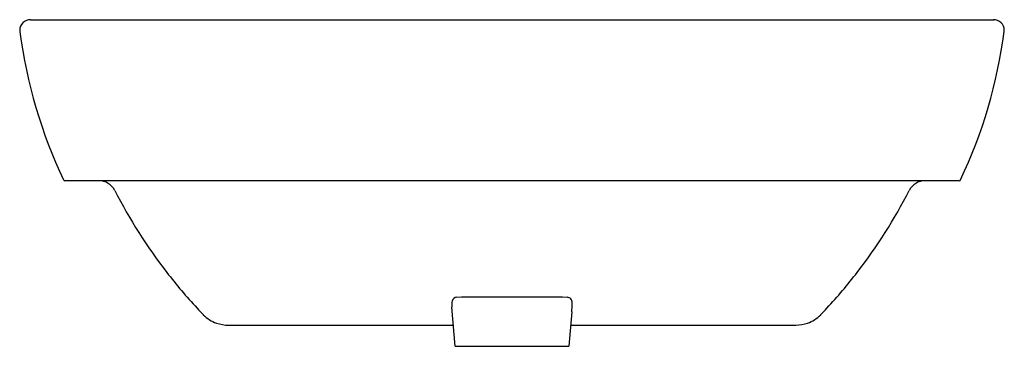
# Model space of a CAD drawing. Units: inches. Extents: x 85.1 to 107.2, y -50.4 to -43.1.
import ezdxf

# ---------------------------------------------------------------- set-up
doc = ezdxf.new("R2010")
doc.units = ezdxf.units.IN
doc.header["$LTSCALE"] = 0.64311
doc.header["$MEASUREMENT"] = 0
doc.layers.get('0').update_dxf_attribs({"color": 255, "linetype": 'CONTINUOUS'})
doc.layers.get('Defpoints').update_dxf_attribs({"linetype": 'CONTINUOUS'})
doc.styles.get("Standard").update_dxf_attribs({"font": 'txt', "width": 0.8})

msp = doc.modelspace()

# ---------------------------------------------------------------- linework, layer by layer
for p, q in [((85.31, -43.093), (106.982, -43.093)), ((106.196, -46.715), (86.086, -46.715)), ((94.896, -49.332), (95.006, -49.324)), ((95.006, -49.324), (97.275, -49.324)), ((97.275, -49.324), (97.384, -49.332)), ((94.864, -50.435), (94.787, -49.559)), ((97.483, -49.662), (97.416, -50.435)), ((89.768, -49.961), (94.822, -49.961)), ((97.457, -49.961), (102.526, -49.961)), ((94.864, -50.435), (97.416, -50.435))]:
    msp.add_line(p, q)
for centre, radius, start, end in [((85.312, -43.338), 0.245, 90.4704, 177.9687), ((106.976, -43.329), 0.236, 0.072, 91.5451), ((85.363, -43.324), 0.295, 181.0729, 187.487), ((96.176, -41.902), 11.201, 187.4904, 205.3209), ((96.087, -41.896), 11.219, 334.6915, 352.5035), ((106.976, -43.329), 0.236, 352.489, 0.057), ((86.086, -46.676), 0.0393, 205.3209, 270.026), ((86.855, -47.109), 0.394, 27.0482, 90), ((105.425, -47.109), 0.394, 90, 152.9518), ((106.195, -46.677), 0.0378, 271.4832, 336.2662), ((97.652, -41.596), 11.729, 207.0482, 217.7311), ((94.628, -41.596), 11.729, 322.2689, 332.9518), ((97.711, -41.55), 11.804, 217.7311, 222.8417), ((94.569, -41.55), 11.804, 317.1583, 322.2689), ((94.9, -49.442), 0.11, 92.271, 166.8704), ((97.375, -49.455), 0.123, 44.3808, 85.6261), ((97.321, -49.468), 0.173, 2.6007, 35.0928), ((98.367, -40.942), 12.698, 222.8417, 223.7732), ((95.324, -49.512), 0.539, 169.8147, 185.0003), ((96.202, -49.494), 1.292, 352.5181, 1.4778), ((93.913, -40.942), 12.698, 316.2268, 317.1583), ((89.727, -49.219), 0.733, 223.7732, 251.1651), ((102.553, -49.219), 0.733, 288.8349, 316.2268), ((89.778, -49.07), 0.891, 251.1651, 269.3776), ((102.502, -49.07), 0.891, 271.5598, 288.8349)]:
    msp.add_arc(centre, radius, start, end)

# ---------------------------------------------------------------- texts
at = {"layer": 'Defpoints'}
for tag, p, s in [('TRADENAME', (96.14, -46.713), 'PARLIAMENT'), ('MODELNUMBER', (96.14, -46.711), 'K-14715X-8'), ('PRODUCT', (96.14, -46.714), 'BATHROOM SINK')]:
    msp.add_attdef(tag, p, s, height=0.001, dxfattribs=at)

doc.saveas('drawing.dxf')
